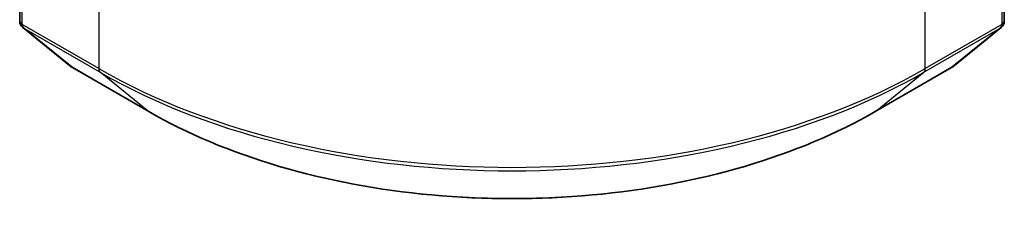
# Model space of a CAD drawing. Units: millimetres. Extents: x 36 to 10458, y 20 to 1706.
# Drawn here: x 418 to 431, y 358 to 361 of the extents above; entities that cross this region are included whole.
import ezdxf

# ---------------------------------------------------------------- set-up
doc = ezdxf.new("R2010")
doc.units = ezdxf.units.MM
doc.header["$LTSCALE"] = 2.5
doc.layers.add('Visible (ISO)', color=7, linetype='Continuous', lineweight=35)
doc.layers.add('Visible Narrow (ISO)', color=7, linetype='Continuous', lineweight=25)

msp = doc.modelspace()

# ---------------------------------------------------------------- linework, layer by layer
at = {"layer": 'Visible (ISO)'}
for p, q in [((418.2796, 414.2639), (418.2796, 360.6318)), ((431.2383, 360.6318), (431.2383, 414.2639)), ((418.3224, 360.542), (418.959, 360.0275)), ((430.5589, 360.0275), (431.1954, 360.542)), ((418.9738, 360.0173), (419.9801, 359.4364)), ((429.5378, 359.4364), (430.5441, 360.0173))]:
    msp.add_line(p, q, dxfattribs=at)
for centre, start, end in [((418.395, 360.6318), 180, 231.05172), ((431.1229, 360.6318), 308.94828, 0), ((419.0315, 360.1173), 231.05172, 240), ((430.4864, 360.1173), 300, 308.94828)]:
    msp.add_arc(centre, 0.1154, start, end, dxfattribs=at)
msp.add_open_spline([(419.9801, 359.4364), (420.4835, 359.1457), (421.0645, 358.9023), (422.3259, 358.5312), (423.0063, 358.4036), (424.4016, 358.276), (425.1163, 358.276), (426.5116, 358.4036), (427.1919, 358.5312), (428.4534, 358.9023), (429.0343, 359.1457), (429.5378, 359.4364)], degree=3, knots=[3.1415927, 3.1415927, 3.1415927, 3.1415927, 3.4557519, 3.4557519, 3.7699112, 3.7699112, 4.0840704, 4.0840704, 4.3982297, 4.3982297, 4.712389, 4.712389, 4.712389, 4.712389], dxfattribs=at)
at = {"layer": 'Visible Narrow (ISO)'}
for p, q in [((418.3134, 360.5847), (418.3134, 414.2168)), ((431.2045, 414.2168), (431.2045, 360.5847)), ((419.3197, 413.6358), (419.3197, 360.0037)), ((430.1982, 360.0037), (430.1982, 413.6358)), ((419.3197, 360.0037), (418.3134, 360.5847)), ((418.3323, 360.5353), (419.3386, 359.9543)), ((418.9688, 360.0208), (418.3323, 360.5353)), ((430.1793, 359.9543), (431.1856, 360.5353)), ((431.2045, 360.5847), (430.1982, 360.0037)), ((431.1856, 360.5353), (430.549, 360.0208)), ((419.9751, 359.4398), (418.9688, 360.0208)), ((430.549, 360.0208), (429.5428, 359.4398)), ((419.9751, 359.4398), (419.3386, 359.9543)), ((429.5428, 359.4398), (430.1793, 359.9543))]:
    msp.add_line(p, q, dxfattribs=at)
for centre, major_axis, ratio, start_param, end_param in [((418.395, 360.6318), (-0.1154, 0), 0.5773503, 0, 0.7853982), ((418.395, 360.6318), (-0.0577, -0.0999), 0.5773503, 5.4977871, 6.1925254), ((418.395, 360.6318), (-0.0725, -0.0897), 0.8131434, 0, 0.127344), ((431.1229, 360.6318), (0.0577, -0.0999), 0.5773503, 0.0906599, 0.7853982), ((431.1229, 360.6318), (0.0725, -0.0897), 0.8131434, 6.1558413, 6.2831853), ((431.1229, 360.6318), (0.1154, 0), 0.5773503, 5.4977871, 6.2831853), ((419.0315, 360.1173), (-0.0725, -0.0897), 0.8131434, 0, 0.127344), ((419.0315, 360.1173), (-0.0577, -0.0999), 0.5773503, 6.1925254, 6.2831853), ((419.4012, 360.0508), (-0.0577, -0.0999), 0.5773503, 5.4977871, 6.1925254), ((424.7589, 363.1441), (-7.6923, 0), 0.5773503, 0.7853982, 2.3561945), ((430.1166, 360.0508), (0.0577, -0.0999), 0.5773503, 0.0906599, 0.7853982), ((430.4864, 360.1173), (0.0577, -0.0999), 0.5773503, 0, 0.0906599), ((430.4864, 360.1173), (0.0725, -0.0897), 0.8131434, 6.1558413, 6.2831853), ((424.7589, 363.0838), (7.6656, 0), 0.5773503, 3.9269908, 5.4977871), ((420.0378, 359.5363), (-0.0577, -0.0999), 0.5773503, 6.1925254, 6.2831853), ((424.7589, 362.2018), (-6.7654, 0), 0.5773503, 0.7853982, 2.3561945), ((429.4801, 359.5363), (0.0577, -0.0999), 0.5773503, 0, 0.0906599)]:
    msp.add_ellipse(centre, major_axis=major_axis, ratio=ratio, start_param=start_param, end_param=end_param, dxfattribs=at)

doc.saveas('drawing.dxf')
